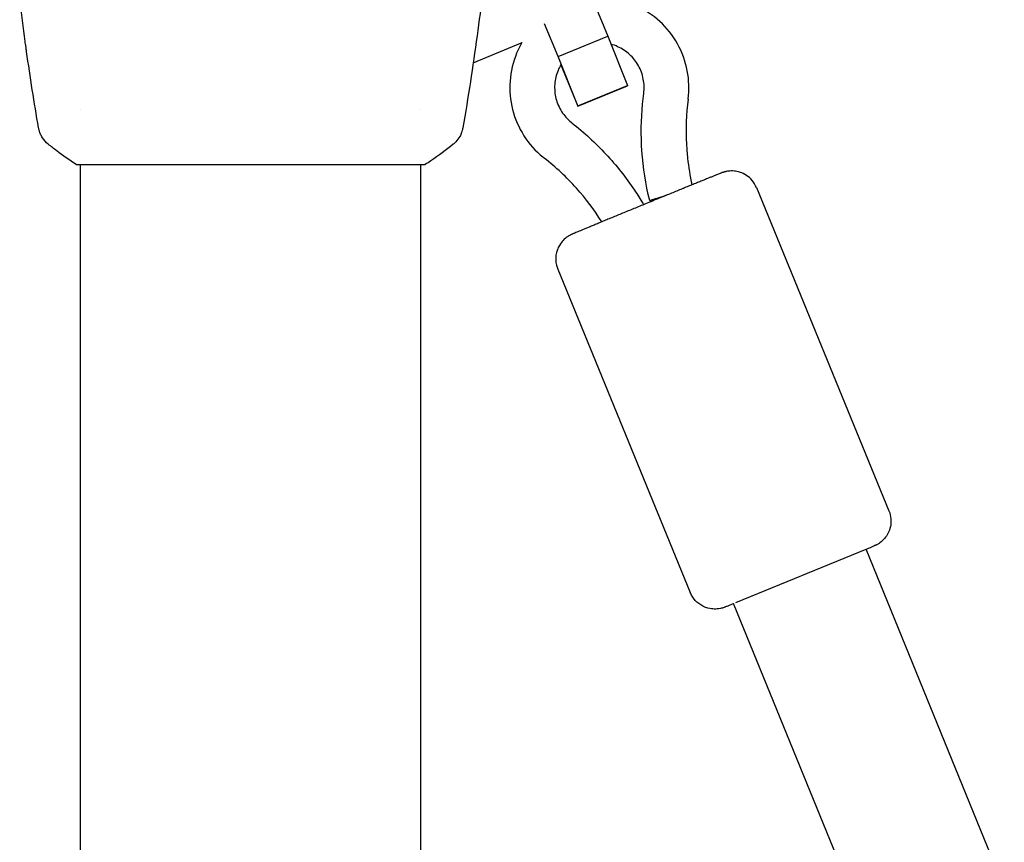
# Model space of a CAD drawing. Units: millimetres. Extents: x -6489 to 6162, y -5668 to 5858.
# Drawn here: x 1122 to 1232, y 2778 to 2870 of the extents above; entities that cross this region are included whole.
import ezdxf

# ---------------------------------------------------------------- set-up
doc = ezdxf.new("R2010")
doc.units = ezdxf.units.MM
doc.header["$LTSCALE"] = 20
doc.layers.add('2d', color=230, linetype='Continuous')

msp = doc.modelspace()

# ---------------------------------------------------------------- linework, layer by layer
at = {"layer": '2d'}
for p, q in [((1185.99, 2871.88), (1187.51, 2868.18)), ((1181.96, 2865.91), (1180.45, 2869.58)), ((1172.49, 2865.22), (1177.94, 2867.47)), ((1181.96, 2865.91), (1187.51, 2868.18)), ((1187.51, 2868.18), (1189.74, 2862.69)), ((1184.19, 2860.41), (1181.96, 2865.91)), ((1182.27, 2864.99), (1184.18, 2860.38)), ((1184.18, 2860.38), (1189.73, 2862.65)), ((1184.19, 2860.41), (1189.74, 2862.69)), ((1189.74, 2862.69), (1189.73, 2862.65)), ((1128.63, 2860), (1128.63, 2860)), ((1166.63, 2860), (1166.63, 2860)), ((1184.18, 2860.38), (1184.19, 2860.41)), ((1128.13, 2853.86), (1167.13, 2853.86)), ((1128.63, 2695.73), (1128.63, 2853.86)), ((1166.63, 2695.73), (1166.63, 2853.86)), ((1204.13, 2851.28), (1218.93, 2815.2)), ((1192.2, 2849.84), (1192.26, 2849.68)), ((1191.44, 2849.53), (1191.5, 2849.37)), ((1181.93, 2842.18), (1196.72, 2806.09)), ((1201.84, 2804.96), (1216.37, 2810.9)), ((1231.81, 2773.13), (1216.37, 2810.9)), ((1217, 2767.08), (1201.56, 2804.83))]:
    msp.add_line(p, q, dxfattribs=at)
for points, knots in [([(1174.11, 2878.09), (1173.77, 2874.8), (1173.37, 2871.51), (1172.45, 2864.79), (1171.92, 2861.37), (1171.33, 2857.95)], [0, 0, 0, 0, 10.001335, 10.001335, 20.470445, 20.470445, 20.470445, 20.470445]), ([(1196.5, 2861.16), (1196.63, 2862.21), (1196.6, 2863.29), (1196.2, 2865.39), (1195.83, 2866.4), (1194.79, 2868.27), (1194.12, 2869.11), (1192.55, 2870.55), (1191.64, 2871.15), (1190.18, 2871.8), (1189.68, 2871.98), (1189.16, 2872.12)], [5.763549, 5.763549, 5.763549, 5.763549, 6.083548, 6.083548, 6.403548, 6.403548, 6.723548, 6.723548, 7.043549, 7.043549, 7.204201, 7.204201, 7.204201, 7.204201]), ([(1122.6, 2866.46), (1122.59, 2866.5), (1122.58, 2866.54), (1122.57, 2866.66), (1122.56, 2866.73), (1122.54, 2866.88), (1122.53, 2866.96), (1122.49, 2867.21), (1122.46, 2867.4), (1122.44, 2867.59)], [0.003802953, 0.003802953, 0.003802953, 0.003802953, 0.004028258, 0.004028258, 0.004321052, 0.004321052, 0.004613847, 0.004613847, 0.005199436, 0.005199436, 0.005199436, 0.005199436]), ([(1177.93, 2867.47), (1177.7, 2867.08), (1177.51, 2866.69), (1176.93, 2865.29), (1176.68, 2864.24), (1176.53, 2862.11), (1176.62, 2861.04), (1177.15, 2858.97), (1177.58, 2857.98), (1178.72, 2856.18), (1179.44, 2855.37), (1180.32, 2854.66), (1180.38, 2854.61), (1180.43, 2854.57)], [8.510957, 8.510957, 8.510957, 8.510957, 8.64355, 8.64355, 8.963549, 8.963549, 9.283548, 9.283548, 9.603548, 9.603548, 9.923548, 9.923548, 9.944414, 9.944414, 9.944414, 9.944414]), ([(1191.54, 2861.81), (1191.61, 2862.34), (1191.59, 2862.88), (1191.39, 2863.92), (1191.21, 2864.43), (1190.69, 2865.36), (1190.35, 2865.79), (1189.56, 2866.51), (1189.11, 2866.8), (1188.38, 2867.13), (1188.13, 2867.22), (1187.87, 2867.29)], [5.763549, 5.763549, 5.763549, 5.763549, 6.083552, 6.083552, 6.403554, 6.403554, 6.723553, 6.723553, 7.04355, 7.04355, 7.203624, 7.203624, 7.203624, 7.203624]), ([(1182.29, 2865.02), (1182.16, 2864.81), (1182.05, 2864.59), (1181.76, 2863.88), (1181.63, 2863.35), (1181.56, 2862.29), (1181.6, 2861.75), (1181.86, 2860.71), (1182.08, 2860.22), (1182.65, 2859.32), (1183.01, 2858.92), (1183.45, 2858.56), (1183.48, 2858.54), (1183.51, 2858.51)], [8.497483, 8.497483, 8.497483, 8.497483, 8.643546, 8.643546, 8.96355, 8.96355, 9.283553, 9.283553, 9.603554, 9.603554, 9.923553, 9.923553, 9.944414, 9.944414, 9.944414, 9.944414]), ([(1192.2, 2849.84), (1191.76, 2851.66), (1191.46, 2853.51), (1191.22, 2857.12), (1191.24, 2858.87), (1191.44, 2861), (1191.49, 2861.41), (1191.54, 2861.81)], [0, 0, 0, 0, 5.607176, 5.607176, 10.830537, 10.830537, 12.042388, 12.042388, 12.042388, 12.042388]), ([(1196.5, 2861.16), (1196.28, 2859.5), (1196.21, 2857.81), (1196.34, 2855.61), (1196.38, 2855.09), (1196.54, 2853.56), (1196.69, 2852.57), (1196.92, 2851.59)], [0, 0, 0, 0, 5.018011, 5.018011, 6.602426, 6.602426, 9.614597, 9.614597, 9.614597, 9.614597]), ([(1125.02, 2856.12), (1124.77, 2856.32), (1124.55, 2856.57), (1124.29, 2856.98), (1124.21, 2857.12), (1124.1, 2857.37), (1124.06, 2857.49), (1123.99, 2857.73), (1123.96, 2857.85), (1123.94, 2857.95)], [0, 0, 0, 0, 0.971802, 0.971802, 1.448447, 1.448447, 1.834818, 1.834818, 2.252163, 2.252163, 2.252163, 2.252163]), ([(1171.33, 2857.95), (1171.31, 2857.88), (1171.3, 2857.8), (1171.25, 2857.63), (1171.22, 2857.53), (1171.14, 2857.29), (1171.07, 2857.15), (1170.87, 2856.78), (1170.72, 2856.57), (1170.45, 2856.29), (1170.35, 2856.2), (1170.25, 2856.12)], [0, 0, 0, 0, 0.281105, 0.281105, 0.591987, 0.591987, 1.075535, 1.075535, 1.846945, 1.846945, 2.242897, 2.242897, 2.242897, 2.242897]), ([(1171.33, 2857.95), (1171.33, 2857.95), (1171.33, 2857.95), (1171.33, 2857.95), (1171.33, 2857.95), (1171.33, 2857.95)], [0.00233076358, 0.00233076358, 0.00233076358, 0.00233076358, 0.00233614505, 0.00233614505, 0.00234726556, 0.00234726556, 0.00234726556, 0.00234726556]), ([(1183.51, 2858.51), (1184.87, 2857.45), (1186.14, 2856.28), (1188.48, 2853.76), (1189.56, 2852.41), (1190.83, 2850.51), (1191.14, 2850.02), (1191.44, 2849.53)], [0, 0, 0, 0, 5.169202, 5.169202, 10.316294, 10.316294, 12.043427, 12.043427, 12.043427, 12.043427]), ([(1128.13, 2853.86), (1127.39, 2854.34), (1126.67, 2854.85), (1125.65, 2855.62), (1125.33, 2855.87), (1125.02, 2856.12)], [0, 0, 0, 0, 2.660887, 2.660887, 3.904745, 3.904745, 3.904745, 3.904745]), ([(1170.25, 2856.12), (1169.46, 2855.49), (1168.62, 2854.86), (1167.55, 2854.13), (1167.34, 2853.99), (1167.13, 2853.86)], [0, 0, 0, 0, 3.150023, 3.150023, 3.901435, 3.901435, 3.901435, 3.901435]), ([(1186.85, 2847.46), (1186.03, 2848.79), (1185.07, 2850.05), (1182.92, 2852.43), (1181.73, 2853.56), (1180.43, 2854.57)], [0.217849, 0.217849, 0.217849, 0.217849, 4.91521, 4.91521, 9.828648, 9.828648, 9.828648, 9.828648]), ([(1204.13, 2851.28), (1204.01, 2851.58), (1203.84, 2851.85), (1203.45, 2852.32), (1203.23, 2852.5), (1202.76, 2852.81), (1202.53, 2852.91), (1202.03, 2853.08), (1201.82, 2853.11), (1201.35, 2853.16), (1201.19, 2853.14), (1200.81, 2853.1), (1200.73, 2853.08), (1200.58, 2853.04), (1200.54, 2853.03), (1200.48, 2853.01), (1200.45, 2853), (1200.4, 2852.99), (1200.38, 2852.98), (1200.33, 2852.96), (1200.31, 2852.96), (1200.2, 2852.92), (1200.15, 2852.89), (1200.01, 2852.84), (1199.95, 2852.82), (1199.82, 2852.76), (1199.75, 2852.73), (1199.58, 2852.67), (1199.49, 2852.63), (1199.3, 2852.56), (1199.2, 2852.51), (1198.98, 2852.42), (1198.86, 2852.38), (1198.61, 2852.28), (1198.48, 2852.22), (1198.2, 2852.11), (1198.05, 2852.05), (1197.75, 2851.93), (1197.59, 2851.86), (1197.27, 2851.73), (1197.1, 2851.66), (1196.75, 2851.52), (1196.57, 2851.45), (1196.2, 2851.3), (1196.01, 2851.22), (1195.63, 2851.06), (1195.43, 2850.98), (1195.04, 2850.82), (1194.83, 2850.74), (1194.42, 2850.57), (1194.21, 2850.48), (1193.79, 2850.31), (1193.58, 2850.22), (1193.15, 2850.05), (1192.93, 2849.96), (1192.45, 2849.76), (1192.18, 2849.65), (1191.91, 2849.54)], [0.002993, 0.002993, 0.002993, 0.002993, 0.003951, 0.003951, 0.005007, 0.005007, 0.006399, 0.006399, 0.008595, 0.008595, 0.012863, 0.012863, 0.022245, 0.022245, 0.031673, 0.031673, 0.041467, 0.041467, 0.055754, 0.055754, 0.085653, 0.085653, 0.219274, 0.219274, 0.297121, 0.297121, 0.375926, 0.375926, 0.454814, 0.454814, 0.532834, 0.532834, 0.610725, 0.610725, 0.689588, 0.689588, 0.768466, 0.768466, 0.846395, 0.846395, 0.924295, 0.924295, 1.003166, 1.003166, 1.082042, 1.082042, 1.159956, 1.159956, 1.23786, 1.23786, 1.316733, 1.316733, 1.395608, 1.395608, 1.473517, 1.473517, 1.570796, 1.570796, 1.570796, 1.570796]), ([(1191.91, 2849.54), (1191.69, 2849.45), (1191.47, 2849.36), (1191.04, 2849.18), (1190.82, 2849.09), (1190.38, 2848.91), (1190.17, 2848.83), (1189.74, 2848.65), (1189.53, 2848.56), (1189.12, 2848.39), (1188.91, 2848.31), (1188.51, 2848.14), (1188.31, 2848.06), (1187.92, 2847.9), (1187.73, 2847.82), (1187.35, 2847.67), (1187.17, 2847.59), (1186.82, 2847.45), (1186.65, 2847.38), (1186.31, 2847.24), (1186.15, 2847.17), (1185.84, 2847.04), (1185.69, 2846.98), (1185.41, 2846.86), (1185.27, 2846.81), (1185.02, 2846.7), (1184.89, 2846.65), (1184.66, 2846.56), (1184.56, 2846.51), (1184.35, 2846.43), (1184.26, 2846.39), (1184.09, 2846.32), (1184.01, 2846.28), (1183.81, 2846.2), (1183.7, 2846.15), (1183.57, 2846.1), (1183.54, 2846.08), (1183.46, 2846.05), (1183.44, 2846.04), (1183.35, 2845.99), (1183.33, 2845.98), (1183.29, 2845.96), (1183.25, 2845.94), (1183.13, 2845.87), (1183.07, 2845.84), (1182.84, 2845.67), (1182.73, 2845.59), (1182.42, 2845.26), (1182.28, 2845.11), (1182.03, 2844.68), (1181.94, 2844.5), (1181.81, 2844.12), (1181.76, 2843.94), (1181.69, 2843.42), (1181.69, 2843.03), (1181.82, 2842.47), (1181.87, 2842.32), (1181.93, 2842.18)], [1.570796, 1.570796, 1.570796, 1.570796, 1.648998, 1.648998, 1.728177, 1.728177, 1.807356, 1.807356, 1.885554, 1.885554, 1.96376, 1.96376, 2.04294, 2.04294, 2.122117, 2.122117, 2.200312, 2.200312, 2.278528, 2.278528, 2.35771, 2.35771, 2.436881, 2.436881, 2.51507, 2.51507, 2.593331, 2.593331, 2.672517, 2.672517, 2.751661, 2.751661, 2.829827, 2.829827, 2.987206, 2.987206, 3.065896, 3.065896, 3.10524, 3.10524, 3.112692, 3.112692, 3.123488, 3.123488, 3.132682, 3.132682, 3.137943, 3.137943, 3.140708, 3.140708, 3.141988, 3.141988, 3.142827, 3.142827, 3.144116, 3.144116, 3.144585, 3.144585, 3.144585, 3.144585]), ([(1218.93, 2815.2), (1219.05, 2814.9), (1219.12, 2814.59), (1219.17, 2813.98), (1219.14, 2813.69), (1219.03, 2813.14), (1218.93, 2812.91), (1218.7, 2812.44), (1218.57, 2812.27), (1218.26, 2811.9), (1218.14, 2811.81), (1217.84, 2811.57), (1217.77, 2811.53), (1217.64, 2811.45), (1217.6, 2811.43), (1217.54, 2811.4), (1217.52, 2811.39), (1217.47, 2811.36), (1217.45, 2811.35), (1217.4, 2811.33), (1217.38, 2811.32), (1217.28, 2811.27), (1217.22, 2811.25), (1216.96, 2811.14), (1216.71, 2811.03), (1216.37, 2810.89)], [6.2801928, 6.2801928, 6.2801928, 6.2801928, 6.281151, 6.281151, 6.2822074, 6.2822074, 6.2835993, 6.2835993, 6.2857956, 6.2857956, 6.2900635, 6.2900635, 6.299445, 6.299445, 6.3088734, 6.3088734, 6.3186673, 6.3186673, 6.3329547, 6.3329547, 6.362853, 6.362853, 6.4964739, 6.4964739, 6.7602444, 6.7602444, 6.7602444, 6.7602444]), ([(1201.57, 2804.82), (1201.35, 2804.73), (1201.17, 2804.66), (1200.88, 2804.55), (1200.77, 2804.5), (1200.64, 2804.45), (1200.61, 2804.44), (1200.53, 2804.41), (1200.5, 2804.4), (1200.41, 2804.37), (1200.4, 2804.37), (1200.34, 2804.35), (1200.31, 2804.34), (1200.18, 2804.31), (1200.1, 2804.29), (1199.82, 2804.24), (1199.69, 2804.22), (1199.23, 2804.24), (1199.03, 2804.25), (1198.54, 2804.38), (1198.36, 2804.44), (1198, 2804.63), (1197.84, 2804.72), (1197.42, 2805.04), (1197.15, 2805.32), (1196.85, 2805.81), (1196.78, 2805.95), (1196.72, 2806.09)], [2.6585535, 2.6585535, 2.6585535, 2.6585535, 2.8250394, 2.8250394, 2.9818197, 2.9818197, 3.0602099, 3.0602099, 3.099405, 3.099405, 3.1068023, 3.1068023, 3.117562, 3.117562, 3.1267617, 3.1267617, 3.1320144, 3.1320144, 3.1347434, 3.1347434, 3.1360153, 3.1360153, 3.1368512, 3.1368512, 3.1381362, 3.1381362, 3.1386001, 3.1386001, 3.1386001, 3.1386001])]:
    msp.add_open_spline(points, degree=3, knots=knots, dxfattribs=at)
for points in [[(1122.44, 2867.59), (1122.22, 2869.16), (1122.02, 2870.73), (1121.83, 2872.3)], [(1123.94, 2857.95), (1123.45, 2860.78), (1123, 2863.62), (1122.6, 2866.46)], [(1170.25, 2856.12), (1170.25, 2856.12), (1170.25, 2856.12), (1170.25, 2856.12)]]:
    msp.add_open_spline(points, degree=3, dxfattribs=at)
for points, weights in [([(1192.2, 2849.84), (1192.2, 2849.84), (1193.06, 2850.13), (1194.36, 2850.54)], [1, 0.817569659233, 0.805581106264, 0.964034341093]), ([(1192.2, 2849.84), (1192.2, 2849.84), (1192.2, 2849.84), (1192.2, 2849.84)], [0.998763840655, 0.999175020543, 0.999587073658, 1]), ([(1191.44, 2849.53), (1191.44, 2849.53), (1191.44, 2849.53), (1191.44, 2849.53)], [0.997016404513, 0.99687543387, 0.996734493215, 0.996593582547])]:
    msp.add_rational_spline(points, weights, degree=3, dxfattribs=at)

doc.saveas('drawing.dxf')
